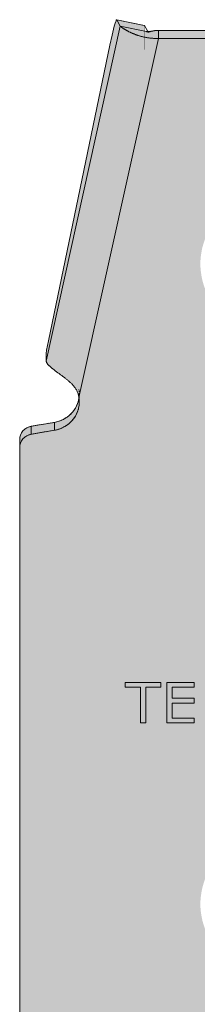
# Model space of a CAD drawing. Units: millimetres. Extents: x -25517 to 42914, y -52366 to -27366.
# Drawn here: x -21981 to -21962, y -31753 to -31648 of the extents above; entities that cross this region are included whole.
import ezdxf

# ---------------------------------------------------------------- set-up
doc = ezdxf.new("R2010")
doc.units = ezdxf.units.MM
doc.header["$LTSCALE"] = 0.01
doc.linetypes.add('AUSGEZOGEN', pattern=[0])
doc.linetypes.add('MegaCAD_LTYPE2', pattern=[2, 1, -1])
for name, color, linetype in [('Conn retino', 8, 'Continuous'), ('Layer20', 7, 'Continuous'), ('Layer22', 7, 'Continuous')]:
    doc.layers.add(name, color=color, linetype=linetype)
doc.layers.add('Connettore Tecnaria', color=7, linetype='Continuous', lineweight=15)

# ---------------------------------------------------------------- blocks, each defined once
blk = doc.blocks.new('CTFS D125 Lato')
at = {"layer": 'Conn retino'}
h = blk.add_hatch(color=256, dxfattribs=at)
h.paths.add_polyline_path([(-0.04, 6.01), (-5.87, 6.01), (-6.35, 5.88), (-6.45, 5.82), (-6.56, 5.73), (-6.77, 5.44), (-6.83, 5.29), (-6.87, 5.14), (-7.35, 3.37), (-7.35, 3.35), (-8.96, 0.94), (-11.7, 0.01), (-27.25, 0.01), (-27.23, 81.67), (-26.9, 82.35), (-26.93, 82.39), (-26.71, 82.54), (-26.6, 82.61), (-26.62, 82.69), (-26.37, 82.73), (-26.01, 82.85), (-24.78, 83.05), (-24.78, 83.05), (-23.54, 83.26), (-23.43, 83.29), (-22.91, 83.44), (-22.47, 83.65), (-22.06, 83.92), (-21.7, 84.26), (-21.47, 84.54), (-21.29, 84.83), (-21.11, 85.19), (-20.95, 85.75), (-20.95, 85.99), (-21.09, 86.47), (-21.24, 86.75), (-21.39, 86.98), (-21.84, 87.49), (-22.05, 87.67), (-22.38, 87.95), (-22.72, 88.2), (-23.06, 88.45), (-23.73, 88.96), (-24, 89.19), (-24.27, 89.46), (-24.37, 89.56), (-24.42, 89.77), (-24.44, 90.38), (-24.4, 90.77), (-24.36, 91.07), (-17.41, 124.47), (-17.16, 125.49), (-16.95, 126.07), (-16.91, 126.11), (-13.96, 125.5), (-13.96, 122.92), (-13.96, 124.96), (13.65, 124.96), (15.35, 124.88), (15.66, 124.82), (16.17, 124.62), (16.39, 124.42), (16.52, 124.1), (24.41, 88.44), (24.39, 87.58), (21.5, 86.92), (21.38, 87.17), (20.95, 85.99), (20.95, 85.4), (21.4, 84.65), (21.71, 84.25), (21.98, 83.98), (22.62, 83.57), (23.43, 83.29), (23.54, 83.29), (23.54, 83.26), (24.78, 83.05), (26.01, 82.85), (26.42, 82.71), (26.84, 82.41), (27.05, 82.14), (27.17, 81.91), (27.23, 81.67), (27.25, 81.43), (27.25, 0.01), (11.69, 0.01), (8.96, 0.94), (7.35, 3.35), (6.83, 5.27), (6.75, 5.48), (6.63, 5.66), (6.51, 5.77), (6.25, 5.93), (5.93, 6.01), (0, 6.01)])
h.paths.add_polyline_path([(-8, 100.13), (-7.99, 99.71), (-7.95, 99.27), (-7.88, 98.83), (-7.79, 98.38), (-7.66, 97.92), (-7.5, 97.46), (-7.31, 97), (-7.08, 96.55), (-6.81, 96.1), (-6.51, 95.66), (-6.17, 95.24), (-5.8, 94.84), (-5.39, 94.45), (-4.95, 94.1), (-4.49, 93.77), (-4, 93.48), (-3.49, 93.22), (-2.96, 93), (-2.42, 92.81), (-1.88, 92.66), (-1.33, 92.56), (-0.78, 92.49), (-0.23, 92.45), (0.31, 92.46), (0.83, 92.49), (1.35, 92.56), (1.84, 92.66), (2.32, 92.78), (2.77, 92.93), (3.2, 93.09), (3.61, 93.28), (4, 93.48), (4.37, 93.7), (4.75, 93.95), (5.11, 94.22), (5.47, 94.53), (5.82, 94.86), (6.16, 95.23), (6.47, 95.62), (6.77, 96.04), (7.04, 96.48), (7.28, 96.95), (7.5, 97.44), (7.67, 97.96), (7.81, 98.48), (7.92, 99.03), (7.98, 99.57), (8, 100.13), (7.98, 100.68), (7.92, 101.23), (7.81, 101.77), (7.67, 102.3), (7.5, 102.81), (7.28, 103.3), (7.04, 103.77), (6.77, 104.22), (6.47, 104.64), (6.16, 105.03), (5.82, 105.39), (5.47, 105.73), (5.11, 106.03), (4.75, 106.31), (4.37, 106.56), (4, 106.78), (3.61, 106.98), (3.2, 107.16), (2.77, 107.33), (2.32, 107.48), (1.84, 107.6), (1.35, 107.7), (0.83, 107.76), (0.31, 107.8), (-0.23, 107.8), (-0.78, 107.77), (-1.33, 107.7), (-1.88, 107.59), (-2.42, 107.44), (-2.96, 107.26), (-3.49, 107.04), (-4, 106.78), (-4.49, 106.48), (-4.95, 106.16), (-5.39, 105.8), (-5.8, 105.42), (-6.17, 105.02), (-6.51, 104.59), (-6.81, 104.16), (-7.08, 103.71), (-7.31, 103.25), (-7.5, 102.79), (-7.66, 102.33), (-7.79, 101.88), (-7.88, 101.43), (-7.95, 100.98), (-7.99, 100.55)], flags=16)
h.paths.add_polyline_path([(-8, 31.99), (-7.99, 31.57), (-7.95, 31.14), (-7.88, 30.69), (-7.79, 30.24), (-7.66, 29.78), (-7.5, 29.33), (-7.31, 28.87), (-7.08, 28.41), (-6.81, 27.96), (-6.51, 27.53), (-6.17, 27.1), (-5.8, 26.7), (-5.39, 26.32), (-4.95, 25.96), (-4.49, 25.64), (-4, 25.34), (-3.49, 25.08), (-2.96, 24.86), (-2.42, 24.67), (-1.88, 24.53), (-1.33, 24.42), (-0.78, 24.35), (-0.23, 24.32), (0.31, 24.32), (0.83, 24.36), (1.35, 24.42), (1.84, 24.52), (2.32, 24.64), (2.77, 24.79), (3.2, 24.96), (3.61, 25.14), (4, 25.34), (4.37, 25.56), (4.75, 25.81), (5.11, 26.09), (5.47, 26.39), (5.82, 26.73), (6.16, 27.09), (6.47, 27.48), (6.77, 27.9), (7.04, 28.35), (7.28, 28.82), (7.5, 29.31), (7.67, 29.82), (7.81, 30.35), (7.92, 30.89), (7.98, 31.44), (8, 31.99), (7.98, 32.54), (7.92, 33.09), (7.81, 33.63), (7.67, 34.16), (7.5, 34.67), (7.28, 35.17), (7.04, 35.64), (6.77, 36.08), (6.47, 36.5), (6.16, 36.89), (5.82, 37.26), (5.47, 37.59), (5.11, 37.89), (4.75, 38.17), (4.37, 38.42), (4, 38.64), (3.61, 38.84), (3.2, 39.03), (2.77, 39.19), (2.32, 39.34), (1.84, 39.46), (1.35, 39.56), (0.83, 39.63), (0.31, 39.66), (-0.23, 39.67), (-0.78, 39.63), (-1.33, 39.56), (-1.88, 39.45), (-2.42, 39.31), (-2.96, 39.12), (-3.49, 38.9), (-4, 38.64), (-4.49, 38.35), (-4.95, 38.02), (-5.39, 37.66), (-5.8, 37.28), (-6.17, 36.88), (-6.51, 36.46), (-6.81, 36.02), (-7.08, 35.57), (-7.31, 35.12), (-7.5, 34.66), (-7.66, 34.2), (-7.79, 33.74), (-7.88, 33.29), (-7.95, 32.85), (-7.99, 32.41)], flags=16)
blk.add_lwpolyline([(-27.25, 0.01, 0.01, 0.01, 0), (-27.23, 81.67, 0.01, 0.01, 0), (-26.9, 82.35, 0.01, 0.01, 0), (-26.93, 82.39, 0.01, 0.01, 0), (-26.71, 82.54, 0.01, 0.01, 0), (-26.6, 82.61, 0.01, 0.01, 0), (-26.62, 82.69, 0.01, 0.01, 0), (-26.37, 82.73, 0.01, 0.01, 0), (-26.01, 82.85, 0.01, 0.01, 0), (-24.78, 83.05, 0.01, 0.01, 0), (-24.78, 83.05, 0.01, 0.01, 0), (-24.78, 83.05, 0.01, 0.01, 0), (-23.54, 83.26, 0.01, 0.01, 0), (-23.43, 83.29, 0.01, 0.01, 0), (-22.91, 83.44, 0.01, 0.01, 0), (-22.47, 83.65, 0.01, 0.01, 0), (-22.06, 83.92, 0.01, 0.01, 0), (-21.7, 84.26, 0.01, 0.01, 0), (-21.47, 84.54, 0.01, 0.01, 0), (-21.29, 84.83, 0.01, 0.01, 0), (-21.11, 85.19, 0.01, 0.01, 0), (-20.95, 85.75, 0.01, 0.01, 0), (-20.95, 85.99, 0.01, 0.01, 0), (-21.09, 86.47, 0.01, 0.01, 0), (-21.24, 86.75, 0.01, 0.01, 0), (-21.39, 86.98, 0.01, 0.01, 0), (-21.84, 87.49, 0.01, 0.01, 0), (-22.05, 87.67, 0.01, 0.01, 0), (-22.38, 87.95, 0.01, 0.01, 0), (-22.72, 88.2, 0.01, 0.01, 0), (-23.06, 88.45, 0.01, 0.01, 0), (-23.73, 88.96, 0.01, 0.01, 0), (-24, 89.19, 0.01, 0.01, 0), (-24.27, 89.46, 0.01, 0.01, 0), (-24.37, 89.56, 0.01, 0.01, 0), (-24.42, 89.77, 0.01, 0.01, 0), (-24.44, 90.38, 0.01, 0.01, 0), (-24.4, 90.77, 0.01, 0.01, 0), (-24.36, 91.07, 0.01, 0.01, 0), (-17.41, 124.47, 0.01, 0.01, 0), (-17.41, 124.47, 0.01, 0.01, 0), (-17.41, 124.47, 0.01, 0.01, 0), (-17.16, 125.49, 0.01, 0.01, 0), (-16.95, 126.07, 0.01, 0.01, 0), (-16.91, 126.11, 0.01, 0.01, 0), (-13.96, 125.5, 0.01, 0.01, 0), (-13.96, 122.92, 0.01, 0.01, 0), (-13.96, 124.96, 0.01, 0.01, 0), (13.65, 124.96, 0.01, 0.01, 0)], format="xyseb", dxfattribs=at)
at = {"layer": 'Layer20', "linetype": 'AUSGEZOGEN', "lineweight": 0}
for p, q in [((-13.98, 125.51), (-16.91, 126.11)), ((-16.53, 125.42), (-16.9, 126.1)), ((-13.61, 124.85), (-13.96, 125.5)), ((12.48, 124.96), (-12.48, 124.96)), ((12.48, 124.12), (-12.48, 124.12)), ((-17.64, 123.41), (-24.19, 91.92)), ((-24.44, 90.38), (-24.42, 89.77)), ((-23.54, 83.26), (-26.01, 82.85)), ((-23.54, 82.42), (-26.01, 82)), ((-27.25, 81.43), (-27.25, 0.01)), ((-16, 55.57), (-16, 55.07)), ((-12.2, 55.57), (-16, 55.57)), ((-12.2, 55.07), (-12.2, 55.57)), ((-11.59, 55.57), (-11.59, 51.28)), ((-8.67, 55.57), (-11.59, 55.57)), ((-8.67, 55.07), (-8.67, 55.57)), ((-16, 55.07), (-14.39, 55.07)), ((-14.39, 51.28), (-14.39, 55.07)), ((-13.81, 55.07), (-12.2, 55.07)), ((-13.81, 51.28), (-13.81, 55.07)), ((-11, 55.07), (-8.67, 55.07)), ((-11, 53.89), (-11, 55.07)), ((-8.67, 53.89), (-11, 53.89)), ((-8.67, 53.38), (-8.67, 53.89)), ((-11, 53.38), (-8.67, 53.38)), ((-11, 51.79), (-11, 53.38)), ((-8.67, 51.79), (-11, 51.79)), ((-8.67, 51.28), (-8.67, 51.79)), ((-14.39, 51.28), (-13.81, 51.28)), ((-11.59, 51.28), (-8.67, 51.28))]:
    blk.add_line(p, q, dxfattribs=at)
for points in [[(-16.9, 126.1), (-16.91, 126.11), (-16.93, 126.09), (-16.96, 126.05), (-16.99, 125.98), (-17.07, 125.75), (-17.17, 125.41), (-17.41, 124.47), (-17.64, 123.41)], [(-12.48, 124.12), (-12.54, 124.12), (-12.61, 124.12), (-12.68, 124.12), (-12.74, 124.12), (-12.81, 124.12), (-12.87, 124.13), (-12.94, 124.13), (-13, 124.13), (-13.07, 124.14), (-13.13, 124.14), (-13.2, 124.15), (-13.26, 124.15), (-13.33, 124.16), (-13.39, 124.16), (-13.46, 124.17), (-13.52, 124.18), (-13.58, 124.19), (-13.65, 124.2), (-13.71, 124.21), (-13.77, 124.22), (-13.83, 124.23), (-13.9, 124.24), (-13.96, 124.26), (-14.02, 124.27), (-14.08, 124.28), (-14.14, 124.3), (-14.2, 124.31), (-14.26, 124.33), (-14.32, 124.34), (-14.37, 124.36), (-14.43, 124.38), (-14.49, 124.39), (-14.54, 124.41), (-14.6, 124.43), (-14.66, 124.45), (-14.71, 124.46), (-14.76, 124.48), (-14.82, 124.5), (-14.87, 124.52), (-14.92, 124.54), (-14.97, 124.56), (-15.02, 124.58), (-15.07, 124.6), (-15.12, 124.62), (-15.17, 124.64), (-15.22, 124.66), (-15.27, 124.68), (-15.31, 124.7), (-15.36, 124.72), (-15.4, 124.74), (-15.45, 124.76), (-15.49, 124.78), (-15.53, 124.8), (-15.58, 124.82), (-15.62, 124.84), (-15.66, 124.86), (-15.7, 124.88), (-15.73, 124.9), (-15.77, 124.92), (-15.81, 124.94), (-15.85, 124.96), (-15.88, 124.98), (-15.91, 125), (-15.95, 125.02), (-15.98, 125.04), (-16.01, 125.06), (-16.04, 125.08), (-16.07, 125.1), (-16.1, 125.11), (-16.13, 125.13), (-16.16, 125.15), (-16.18, 125.16), (-16.21, 125.18), (-16.23, 125.2), (-16.26, 125.21), (-16.28, 125.23), (-16.3, 125.24), (-16.32, 125.25), (-16.34, 125.27), (-16.36, 125.28), (-16.38, 125.29), (-16.39, 125.3), (-16.41, 125.32), (-16.42, 125.33), (-16.44, 125.34), (-16.45, 125.35), (-16.46, 125.35), (-16.47, 125.36), (-16.48, 125.37), (-16.49, 125.38), (-16.5, 125.38), (-16.51, 125.39), (-16.51, 125.4), (-16.52, 125.4), (-16.52, 125.41), (-16.53, 125.42)], [(-13.96, 125.5), (-13.97, 125.51), (-13.98, 125.51)], [(-13.11, 124.9), (-13.12, 124.9), (-13.13, 124.9), (-13.14, 124.9), (-13.15, 124.9), (-13.16, 124.89), (-13.17, 124.89), (-13.18, 124.89), (-13.18, 124.89), (-13.19, 124.89), (-13.2, 124.89), (-13.21, 124.88), (-13.22, 124.88), (-13.23, 124.88), (-13.24, 124.88), (-13.25, 124.88), (-13.26, 124.88), (-13.27, 124.87), (-13.28, 124.87), (-13.29, 124.87), (-13.3, 124.87), (-13.31, 124.87), (-13.32, 124.87), (-13.33, 124.86), (-13.34, 124.86), (-13.35, 124.86), (-13.36, 124.86), (-13.37, 124.86), (-13.38, 124.86), (-13.39, 124.86), (-13.4, 124.86), (-13.42, 124.85), (-13.43, 124.85), (-13.44, 124.85), (-13.45, 124.85), (-13.46, 124.85), (-13.48, 124.85), (-13.49, 124.85), (-13.5, 124.85), (-13.51, 124.85), (-13.52, 124.85), (-13.54, 124.85), (-13.55, 124.85), (-13.56, 124.85), (-13.57, 124.85), (-13.58, 124.85), (-13.6, 124.85), (-13.61, 124.85), (-13.62, 124.85), (-13.63, 124.85), (-13.64, 124.85), (-13.65, 124.85), (-13.66, 124.85), (-13.67, 124.85), (-13.67, 124.85), (-13.68, 124.85), (-13.69, 124.85), (-13.7, 124.85), (-13.7, 124.85), (-13.71, 124.85), (-13.71, 124.85), (-13.72, 124.85), (-13.72, 124.85), (-13.73, 124.85), (-13.73, 124.85), (-13.74, 124.85), (-13.74, 124.85), (-13.74, 124.85), (-13.75, 124.85), (-13.75, 124.85), (-13.75, 124.85), (-13.75, 124.85), (-13.75, 124.85), (-13.76, 124.85), (-13.76, 124.85), (-13.76, 124.85), (-13.76, 124.85), (-13.76, 124.85), (-13.76, 124.85), (-13.76, 124.85), (-13.76, 124.85)], [(-12.48, 124.96), (-12.49, 124.96), (-12.5, 124.96), (-12.51, 124.96), (-12.52, 124.96), (-12.53, 124.96), (-12.54, 124.96), (-12.54, 124.96), (-12.55, 124.96), (-12.56, 124.96), (-12.57, 124.96), (-12.58, 124.96), (-12.59, 124.96), (-12.6, 124.96), (-12.61, 124.96), (-12.62, 124.96), (-12.63, 124.96), (-12.64, 124.96), (-12.65, 124.96), (-12.66, 124.96), (-12.67, 124.96), (-12.68, 124.96), (-12.69, 124.96), (-12.7, 124.96), (-12.71, 124.96), (-12.72, 124.96), (-12.73, 124.96), (-12.73, 124.96), (-12.74, 124.96), (-12.75, 124.96), (-12.76, 124.96), (-12.77, 124.96), (-12.78, 124.96), (-12.79, 124.96), (-12.8, 124.96), (-12.81, 124.95), (-12.82, 124.95), (-12.83, 124.95), (-12.83, 124.95), (-12.84, 124.95), (-12.85, 124.95), (-12.86, 124.95), (-12.87, 124.95), (-12.88, 124.95), (-12.89, 124.95), (-12.9, 124.94), (-12.91, 124.94), (-12.91, 124.94), (-12.92, 124.94), (-12.93, 124.94), (-12.94, 124.94), (-12.95, 124.94), (-12.96, 124.94), (-12.96, 124.93), (-12.97, 124.93), (-12.98, 124.93), (-12.99, 124.93), (-13, 124.93), (-13.01, 124.93), (-13.01, 124.93), (-13.02, 124.92), (-13.03, 124.92), (-13.04, 124.92), (-13.05, 124.92), (-13.05, 124.92), (-13.06, 124.92), (-13.07, 124.91), (-13.08, 124.91), (-13.09, 124.91), (-13.09, 124.91), (-13.1, 124.91), (-13.11, 124.91), (-13.12, 124.9)], [(-24.19, 91.92), (-24.38, 90.95), (-24.43, 90.59), (-24.44, 90.38)], [(-24.42, 89.77), (-24.42, 89.75), (-24.42, 89.73), (-24.41, 89.71), (-24.41, 89.69), (-24.4, 89.67), (-24.39, 89.65), (-24.38, 89.62), (-24.37, 89.6), (-24.36, 89.58), (-24.34, 89.56), (-24.33, 89.53), (-24.31, 89.51), (-24.29, 89.48), (-24.27, 89.46), (-24.24, 89.43), (-24.22, 89.4), (-24.2, 89.38), (-24.17, 89.35), (-24.14, 89.32), (-24.11, 89.29), (-24.08, 89.26), (-24.05, 89.23), (-24.02, 89.2), (-23.98, 89.17), (-23.95, 89.14), (-23.91, 89.11), (-23.87, 89.08), (-23.83, 89.04), (-23.79, 89.01), (-23.75, 88.98), (-23.71, 88.94), (-23.67, 88.91), (-23.62, 88.87), (-23.58, 88.84), (-23.53, 88.8), (-23.48, 88.76), (-23.43, 88.72), (-23.38, 88.69), (-23.33, 88.65), (-23.28, 88.61), (-23.23, 88.57), (-23.17, 88.53), (-23.12, 88.49), (-23.06, 88.45), (-23.01, 88.41), (-22.95, 88.37), (-22.89, 88.33), (-22.83, 88.28), (-22.77, 88.24), (-22.72, 88.2), (-22.66, 88.15), (-22.59, 88.11), (-22.53, 88.06), (-22.47, 88.02), (-22.41, 87.97), (-22.35, 87.92), (-22.29, 87.87), (-22.23, 87.83), (-22.17, 87.78), (-22.11, 87.73), (-22.05, 87.67), (-21.99, 87.62), (-21.93, 87.57), (-21.87, 87.51), (-21.81, 87.46), (-21.76, 87.4), (-21.7, 87.35), (-21.64, 87.29), (-21.59, 87.23), (-21.54, 87.17), (-21.49, 87.11), (-21.44, 87.05), (-21.39, 86.98), (-21.34, 86.92), (-21.3, 86.85), (-21.26, 86.79), (-21.21, 86.72), (-21.18, 86.65), (-21.14, 86.58), (-21.11, 86.51), (-21.08, 86.44), (-21.05, 86.37), (-21.03, 86.29), (-21.01, 86.22), (-20.99, 86.14), (-20.97, 86.07), (-20.95, 85.99), (-20.94, 85.92)], [(-23.54, 82.42), (-23.27, 82.48), (-22.99, 82.57), (-22.71, 82.68), (-22.43, 82.82), (-22.17, 82.99), (-21.93, 83.19), (-21.7, 83.41), (-21.5, 83.66), (-21.32, 83.92), (-21.17, 84.2), (-21.06, 84.49), (-20.98, 84.78), (-20.92, 85.08), (-20.9, 85.37), (-20.91, 85.65), (-20.94, 85.92)], [(-23.54, 83.26), (-23.31, 83.31), (-23.08, 83.38), (-22.85, 83.46), (-22.62, 83.57), (-22.4, 83.69), (-22.19, 83.83), (-21.98, 83.98), (-21.8, 84.16), (-21.62, 84.34), (-21.47, 84.54), (-21.33, 84.75), (-21.21, 84.97), (-21.11, 85.19), (-21.03, 85.41), (-20.97, 85.64), (-20.93, 85.87)], [(-26.01, 82.85), (-26.25, 82.79), (-26.49, 82.68), (-26.71, 82.54), (-26.9, 82.35), (-27.05, 82.14), (-27.17, 81.91), (-27.23, 81.67), (-27.25, 81.43)], [(-26.01, 82), (-26.25, 81.94), (-26.49, 81.84), (-26.71, 81.69), (-26.9, 81.51), (-27.05, 81.3), (-27.17, 81.06), (-27.23, 80.82), (-27.25, 80.59)]]:
    blk.add_lwpolyline(points, dxfattribs=at)
at = {"layer": 'Layer22', "linetype": 'AUSGEZOGEN', "lineweight": 0}
for p, q in [((-13.96, 125.5), (-16.9, 126.1)), ((-24.42, 89.77), (-16.53, 125.42)), ((-16.53, 125.42), (-13.76, 124.85)), ((-12.48, 124.12), (-12.48, 124.96)), ((-20.94, 85.92), (-12.48, 124.12)), ((-26.01, 82.85), (-26.01, 82)), ((-23.54, 83.26), (-23.54, 82.42))]:
    blk.add_line(p, q, dxfattribs=at)
at = {"layer": 'Layer22', "linetype": 'MegaCAD_LTYPE2', "lineweight": 0}
for p, q in [((-20.9, 85.44), (-20.9, 86.29)), ((-26.01, 82.85), (-23.54, 83.26)), ((-26.01, 82), (-23.54, 82.42))]:
    blk.add_line(p, q, dxfattribs=at)
for points in [[(-13.76, 124.85), (-13.76, 124.85), (-13.75, 124.85), (-13.75, 124.85), (-13.75, 124.85), (-13.75, 124.84), (-13.74, 124.84), (-13.74, 124.84), (-13.74, 124.84), (-13.73, 124.84), (-13.73, 124.84), (-13.72, 124.84), (-13.72, 124.84), (-13.71, 124.83), (-13.71, 124.83), (-13.7, 124.83), (-13.7, 124.83), (-13.69, 124.83), (-13.68, 124.83), (-13.68, 124.83), (-13.67, 124.82), (-13.66, 124.82), (-13.66, 124.82), (-13.65, 124.82), (-13.64, 124.82), (-13.63, 124.82), (-13.62, 124.81), (-13.61, 124.81), (-13.61, 124.81), (-13.6, 124.81), (-13.59, 124.81), (-13.58, 124.8), (-13.57, 124.8)], [(-13.12, 124.9), (-13.12, 124.9), (-13.13, 124.9), (-13.14, 124.9), (-13.15, 124.9), (-13.16, 124.89), (-13.17, 124.89), (-13.18, 124.89), (-13.19, 124.89), (-13.19, 124.88), (-13.2, 124.88), (-13.21, 124.88), (-13.22, 124.88), (-13.23, 124.88), (-13.24, 124.87), (-13.24, 124.87), (-13.25, 124.87), (-13.26, 124.87), (-13.27, 124.86), (-13.28, 124.86), (-13.28, 124.86), (-13.29, 124.86), (-13.3, 124.86), (-13.31, 124.85), (-13.32, 124.85), (-13.32, 124.85), (-13.33, 124.85), (-13.34, 124.85), (-13.34, 124.84), (-13.35, 124.84), (-13.36, 124.84), (-13.37, 124.84), (-13.37, 124.84), (-13.38, 124.83), (-13.39, 124.83), (-13.39, 124.83), (-13.4, 124.83), (-13.41, 124.83), (-13.41, 124.83), (-13.42, 124.82), (-13.42, 124.82), (-13.43, 124.82), (-13.44, 124.82), (-13.44, 124.82), (-13.45, 124.82), (-13.45, 124.82), (-13.46, 124.81), (-13.47, 124.81), (-13.47, 124.81), (-13.48, 124.81), (-13.48, 124.81), (-13.49, 124.81), (-13.49, 124.81), (-13.5, 124.81), (-13.5, 124.81), (-13.51, 124.8), (-13.51, 124.8), (-13.52, 124.8), (-13.52, 124.8), (-13.52, 124.8), (-13.53, 124.8), (-13.53, 124.8), (-13.54, 124.8), (-13.54, 124.8), (-13.54, 124.8), (-13.55, 124.8), (-13.55, 124.8), (-13.55, 124.8), (-13.56, 124.8), (-13.56, 124.8), (-13.56, 124.8), (-13.57, 124.8), (-13.57, 124.8), (-13.57, 124.8), (-13.57, 124.8), (-13.58, 124.8), (-13.58, 124.81), (-13.58, 124.81), (-13.58, 124.81), (-13.58, 124.81), (-13.59, 124.81), (-13.59, 124.81), (-13.59, 124.81), (-13.59, 124.81), (-13.59, 124.81), (-13.59, 124.81), (-13.59, 124.81), (-13.59, 124.82), (-13.59, 124.82)], [(-23.54, 83.26), (-23.29, 83.32), (-23.03, 83.39), (-22.78, 83.49), (-22.53, 83.61), (-22.29, 83.76), (-22.06, 83.92), (-21.85, 84.11), (-21.65, 84.31), (-21.47, 84.54), (-21.32, 84.77), (-21.19, 85.02), (-21.08, 85.27), (-21, 85.53), (-20.94, 85.78), (-20.91, 86.04), (-20.9, 86.29)], [(-20.93, 85.87), (-20.91, 86.09), (-20.9, 86.31), (-20.91, 86.54), (-20.94, 86.76)], [(-23.54, 82.42), (-23.29, 82.47), (-23.03, 82.55), (-22.78, 82.65), (-22.53, 82.77), (-22.29, 82.91), (-22.06, 83.08), (-21.85, 83.27), (-21.65, 83.47), (-21.47, 83.69), (-21.32, 83.93), (-21.19, 84.17), (-21.08, 84.43), (-21, 84.68), (-20.94, 84.94), (-20.91, 85.19), (-20.9, 85.44)], [(-26.01, 82.85), (-26.25, 82.79), (-26.49, 82.68), (-26.71, 82.54), (-26.9, 82.35), (-27.05, 82.14), (-27.17, 81.91), (-27.23, 81.67), (-27.25, 81.43)], [(-26.01, 82), (-26.25, 81.94), (-26.49, 81.84), (-26.71, 81.69), (-26.9, 81.51), (-27.05, 81.3), (-27.17, 81.06), (-27.23, 80.82), (-27.25, 80.59)]]:
    blk.add_lwpolyline(points, dxfattribs=at)

msp = doc.modelspace()

# ---------------------------------------------------------------- block references
at = {"layer": 'Connettore Tecnaria'}
msp.add_blockref('CTFS D125 Lato', (-21953.61, -31774.13), dxfattribs=at)

doc.saveas('drawing.dxf')
